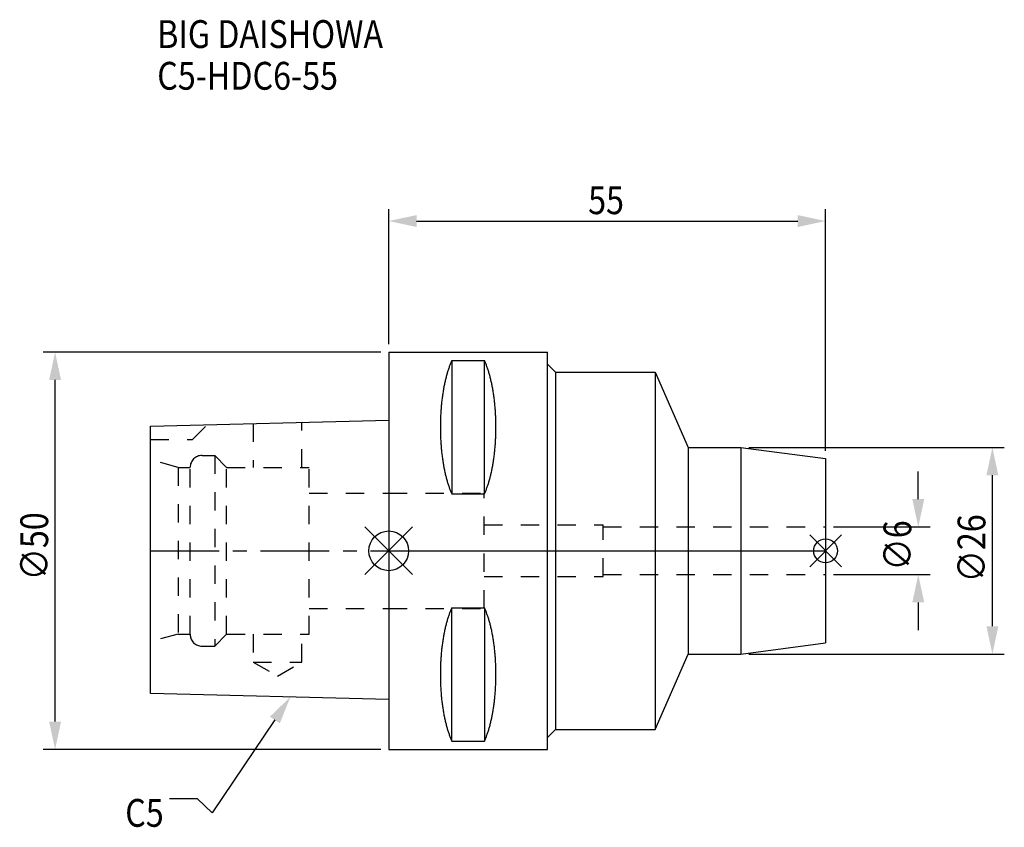
# Model space of a CAD drawing. Extents: x -46 to 78, y -35 to 67.
import ezdxf

# ---------------------------------------------------------------- set-up
doc = ezdxf.new("R2010")
doc.units = 0
doc.header["$LTSCALE"] = 23.1
doc.header["$PDMODE"] = 3
doc.header["$PDSIZE"] = 8
doc.linetypes.add('CENTER', pattern=[0.6, 0.375, -0.075, 0.075, -0.075])
doc.linetypes.add('DASHED', pattern=[0.2, 0.1, -0.1])
doc.layers.get('0').update_dxf_attribs({"linetype": 'CONTINUOUS'})
doc.layers.get('DEFPOINTS').update_dxf_attribs({"linetype": 'CONTINUOUS'})
for name, color, linetype in [('1', 4, 'CONTINUOUS'), ('2', 7, 'CONTINUOUS'), ('3', 1, 'DASHED'), ('4', 2, 'CENTER'), ('6', 5, 'CONTINUOUS'), ('NOCUT', 7, 'CONTINUOUS'), ('SK1', 4, 'CONTINUOUS'), ('SK3', 1, 'DASHED'), ('SK4', 2, 'CENTER')]:
    doc.layers.add(name, color=color, linetype=linetype)
doc.styles.get("Standard").update_dxf_attribs({"font": 'txt', "width": 0.85})
doc.dimstyles.get("Standard").update_dxf_attribs({"dimtxt": 3.5, "dimasz": 3.5, "dimexe": 1.5, "dimexo": 1, "dimtad": 1, "dimblk": '_FILLED', "dimblk1": '_FILLED', "dimblk2": '_FILLED', "dimcen": 0.09, "dimazin": 3, "dimtol": 1, "dimtp": 0.01, "dimtm": 0.01, "dimtfac": 1, "dimtofl": 0, "dimtmove": 0, "dimatfit": 3})

# ---------------------------------------------------------------- blocks, each defined once
blk = doc.blocks.new('_FILLED')
at = {"color": 0, "linetype": 'BYBLOCK'}
blk.add_solid([(0, 0), (-1, 0.214), (-1, -0.214)], dxfattribs=at)
blk = doc.blocks.new('*U13')
at = {"layer": '2', "color": 0, "width": 0.85}
blk.add_text('∅50', height=3.5, rotation=90, dxfattribs=at).set_placement((-42.875, -3.71875))
blk = doc.blocks.new('*D1')
at = {"layer": '2', "color": 0}
for p, q in [((-1, 25), (-43.5, 25)), ((-42, -21.5), (-42, 21.5)), ((-1, -25), (-43.5, -25))]:
    blk.add_line(p, q, dxfattribs=at)
at = {"layer": 'DEFPOINTS', "color": 0}
for p in [(-42, 25), (0, 25), (0, -25)]:
    blk.add_point(p, dxfattribs=at)
blk.add_blockref('*U13', (0, 0))
at = {"layer": '2', "color": 0, "xscale": 3.5, "yscale": 3.5, "zscale": 3.5}
for p, rotation in [((-42, 25), 90), ((-42, -25), 270)]:
    blk.add_blockref('_FILLED', p, dxfattribs=dict(at, rotation=rotation))
blk = doc.blocks.new('*U12')
at = {"layer": '2', "color": 0, "width": 0.85}
blk.add_text('55', height=3.5, dxfattribs=at).set_placement((25.11, 42.37))
blk = doc.blocks.new('*D2')
at = {"layer": '2', "color": 0}
for p, q in [((0, 26), (0, 43)), ((55, 12.6), (55, 43)), ((3.5, 41.5), (51.5, 41.5))]:
    blk.add_line(p, q, dxfattribs=at)
at = {"layer": 'DEFPOINTS', "color": 0}
for p in [(55, 41.5), (0, 25), (55, 11.6)]:
    blk.add_point(p, dxfattribs=at)
blk.add_blockref('*U12', (0, 0))
at = {"layer": '2', "color": 0, "xscale": 3.5, "yscale": 3.5, "zscale": 3.5, "rotation": 180}
blk.add_blockref('_FILLED', (0, 41.5), dxfattribs=at)
at = {"layer": '2', "color": 0, "xscale": 3.5, "yscale": 3.5, "zscale": 3.5}
blk.add_blockref('_FILLED', (55, 41.5), dxfattribs=at)
blk = doc.blocks.new('*U11')
at = {"layer": '2', "color": 0, "width": 0.85}
blk.add_text('∅6', height=3.5, rotation=90, dxfattribs=at).set_placement((65.79, -2.48))
blk = doc.blocks.new('*D3')
at = {"layer": '2', "color": 0}
for p, q in [((66.67, 6.5), (66.67, 10)), ((56, 3), (68.17, 3)), ((56, -3), (68.17, -3)), ((66.67, -6.5), (66.67, -10))]:
    blk.add_line(p, q, dxfattribs=at)
at = {"layer": 'DEFPOINTS', "color": 0}
for p in [(55, 3), (66.67, 3), (55, -3)]:
    blk.add_point(p, dxfattribs=at)
blk.add_blockref('*U11', (0, 0))
at = {"layer": '2', "color": 0, "xscale": 3.5, "yscale": 3.5, "zscale": 3.5}
for p, rotation in [((66.67, 3), 270), ((66.67, -3), 90)]:
    blk.add_blockref('_FILLED', p, dxfattribs=dict(at, rotation=rotation))
blk = doc.blocks.new('*U10')
at = {"layer": '2', "color": 0, "width": 0.85}
blk.add_text('∅26', height=3.5, rotation=90, dxfattribs=at).set_placement((75.12, -3.97))
blk = doc.blocks.new('*D4')
at = {"layer": '2', "color": 0}
for p, q in [((45.34, 13), (77.5, 13)), ((76, -9.5), (76, 9.5)), ((45.34, -13), (77.5, -13))]:
    blk.add_line(p, q, dxfattribs=at)
at = {"layer": 'DEFPOINTS', "color": 0}
for p in [(44.34, 13), (76, 13), (44.34, -13)]:
    blk.add_point(p, dxfattribs=at)
blk.add_blockref('*U10', (0, 0))
at = {"layer": '2', "color": 0, "xscale": 3.5, "yscale": 3.5, "zscale": 3.5}
for p, rotation in [((76, 13), 90), ((76, -13), 270)]:
    blk.add_blockref('_FILLED', p, dxfattribs=dict(at, rotation=rotation))
blk = doc.blocks.new('*U7')
at = {"layer": '6', "width": 0.85}
for s, p in [('BIG DAISHOWA', (-29.14, 63.28)), ('C5-HDC6-55', (-29.14, 58.03))]:
    blk.add_text(s, height=3.5, dxfattribs=at).set_placement(p)
blk = doc.blocks.new('*U8')
at = {"layer": '6'}
blk.add_lwpolyline([(-14.34, -21.29), (-22.21, -32.98), (-24.09, -31.23), (-27.59, -31.23)], dxfattribs=at)
at = {"layer": '6', "xscale": 3.5, "yscale": 3.5, "zscale": 3.5, "rotation": 56.0441682455661}
blk.add_blockref('_FILLED', (-12.38, -18.39), dxfattribs=at)
blk = doc.blocks.new('*U9')
at = {"layer": '6', "width": 0.85}
blk.add_text('C5', height=3.5, dxfattribs=at).set_placement((-33.17, -34.73))

msp = doc.modelspace()

# ---------------------------------------------------------------- linework, layer by layer
for p, q in [((3, 3), (-3, -3)), ((-3, 3), (3, -3)), ((57, 2), (53, -2)), ((53, 2), (57, -2))]:
    msp.add_line(p, q)
for centre, radius in [((0, 0), 2.5), ((55, 0), 1.5)]:
    msp.add_circle(centre, radius)
at = {"layer": '1'}
for p, q in [((0, 25), (0, -25)), ((0, 25), (20, 25)), ((20, -25), (20, 25)), ((7.95, 23.953), (7.95, 7.16)), ((7.95, 23.953), (12.05, 23.953)), ((12.05, 7.16), (12.05, 23.953)), ((20, 23.5), (21, 22.5)), ((21, 22.5), (21, -22.5)), ((21, 22.5), (33.542, 22.5)), ((33.542, 22.5), (33.542, -22.5)), ((33.542, 22.5), (37.7, 13)), ((37.7, 13), (44.336, 13)), ((37.7, 13), (37.7, -13)), ((44.336, 13), (55, 11.596)), ((44.336, 13), (44.336, -13)), ((55, 11.596), (55, -11.596)), ((7.95, 7.16), (12.05, 7.16)), ((7.95, -7.16), (12.05, -7.16)), ((7.95, -23.953), (7.95, -7.16)), ((12.05, -7.16), (12.05, -23.953)), ((44.336, -13), (55, -11.596)), ((33.542, -22.5), (37.7, -13)), ((37.7, -13), (44.336, -13)), ((20, -23.5), (21, -22.5)), ((21, -22.5), (33.542, -22.5)), ((7.95, -23.953), (12.05, -23.953)), ((0, -25), (20, -25))]:
    msp.add_line(p, q, dxfattribs=at)
for points in [[(7.95, 23.953, 0), (7.908, 23.862, 0), (7.867, 23.77, 0), (7.826, 23.676, 0), (7.786, 23.58, 0), (7.746, 23.482, 0), (7.707, 23.383, 0), (7.668, 23.282, 0), (7.63, 23.179, 0), (7.592, 23.075, 0), (7.555, 22.969, 0), (7.518, 22.861, 0), (7.482, 22.752, 0), (7.446, 22.641, 0), (7.411, 22.529, 0), (7.377, 22.415, 0), (7.343, 22.299, 0), (7.31, 22.182, 0), (7.277, 22.064, 0), (7.245, 21.944, 0), (7.213, 21.823, 0), (7.182, 21.701, 0), (7.152, 21.577, 0), (7.122, 21.452, 0), (7.093, 21.326, 0), (7.064, 21.198, 0), (7.037, 21.069, 0), (7.01, 20.939, 0), (6.983, 20.808, 0), (6.957, 20.675, 0), (6.932, 20.541, 0), (6.907, 20.407, 0), (6.884, 20.271, 0), (6.86, 20.134, 0), (6.838, 19.997, 0), (6.816, 19.858, 0), (6.795, 19.718, 0), (6.774, 19.578, 0), (6.755, 19.436, 0), (6.736, 19.294, 0), (6.717, 19.151, 0), (6.7, 19.007, 0), (6.683, 18.863, 0), (6.667, 18.717, 0), (6.652, 18.571, 0), (6.637, 18.425, 0), (6.623, 18.277, 0), (6.61, 18.13, 0), (6.597, 17.981, 0), (6.585, 17.832, 0), (6.575, 17.683, 0), (6.564, 17.533, 0), (6.555, 17.382, 0), (6.546, 17.232, 0), (6.538, 17.081, 0), (6.531, 16.929, 0), (6.524, 16.777, 0), (6.519, 16.625, 0), (6.514, 16.473, 0), (6.51, 16.32, 0), (6.506, 16.168, 0), (6.503, 16.015, 0), (6.502, 15.862, 0), (6.5, 15.709, 0), (6.5, 15.556, 0), (6.5, 15.403, 0), (6.502, 15.251, 0), (6.503, 15.098, 0), (6.506, 14.945, 0), (6.51, 14.792, 0), (6.514, 14.64, 0), (6.519, 14.488, 0), (6.524, 14.335, 0), (6.531, 14.184, 0), (6.538, 14.032, 0), (6.546, 13.881, 0), (6.555, 13.73, 0), (6.564, 13.58, 0), (6.575, 13.43, 0), (6.585, 13.28, 0), (6.597, 13.132, 0), (6.61, 12.983, 0), (6.623, 12.835, 0), (6.637, 12.688, 0), (6.652, 12.541, 0), (6.667, 12.395, 0), (6.683, 12.25, 0), (6.7, 12.105, 0), (6.717, 11.961, 0), (6.736, 11.818, 0), (6.755, 11.676, 0), (6.774, 11.535, 0), (6.795, 11.394, 0), (6.816, 11.255, 0), (6.838, 11.116, 0), (6.86, 10.978, 0), (6.884, 10.841, 0), (6.907, 10.706, 0), (6.932, 10.571, 0), (6.957, 10.438, 0), (6.983, 10.305, 0), (7.01, 10.174, 0), (7.037, 10.044, 0), (7.064, 9.915, 0), (7.093, 9.787, 0), (7.122, 9.661, 0), (7.152, 9.536, 0), (7.182, 9.412, 0), (7.213, 9.289, 0), (7.245, 9.168, 0), (7.277, 9.049, 0), (7.31, 8.93, 0), (7.343, 8.813, 0), (7.377, 8.698, 0), (7.411, 8.584, 0), (7.446, 8.472, 0), (7.482, 8.361, 0), (7.518, 8.252, 0), (7.555, 8.144, 0), (7.592, 8.038, 0), (7.63, 7.934, 0), (7.668, 7.831, 0), (7.707, 7.73, 0), (7.746, 7.63, 0), (7.786, 7.533, 0), (7.826, 7.437, 0), (7.867, 7.343, 0), (7.908, 7.25, 0), (7.95, 7.16, 0)], [(12.05, 7.16, 0), (12.092, 7.25, 0), (12.133, 7.343, 0), (12.174, 7.437, 0), (12.214, 7.533, 0), (12.254, 7.63, 0), (12.293, 7.73, 0), (12.332, 7.831, 0), (12.37, 7.934, 0), (12.408, 8.038, 0), (12.445, 8.144, 0), (12.482, 8.252, 0), (12.518, 8.361, 0), (12.554, 8.472, 0), (12.589, 8.584, 0), (12.623, 8.698, 0), (12.657, 8.813, 0), (12.69, 8.93, 0), (12.723, 9.049, 0), (12.755, 9.168, 0), (12.787, 9.289, 0), (12.818, 9.412, 0), (12.848, 9.536, 0), (12.878, 9.661, 0), (12.907, 9.787, 0), (12.935, 9.915, 0), (12.963, 10.044, 0), (12.991, 10.174, 0), (13.017, 10.305, 0), (13.043, 10.438, 0), (13.068, 10.571, 0), (13.093, 10.706, 0), (13.117, 10.841, 0), (13.14, 10.978, 0), (13.162, 11.116, 0), (13.184, 11.255, 0), (13.205, 11.394, 0), (13.226, 11.535, 0), (13.245, 11.676, 0), (13.264, 11.818, 0), (13.283, 11.961, 0), (13.3, 12.105, 0), (13.317, 12.25, 0), (13.333, 12.395, 0), (13.348, 12.541, 0), (13.363, 12.688, 0), (13.377, 12.835, 0), (13.39, 12.983, 0), (13.403, 13.132, 0), (13.415, 13.28, 0), (13.425, 13.43, 0), (13.436, 13.58, 0), (13.445, 13.73, 0), (13.454, 13.881, 0), (13.462, 14.032, 0), (13.469, 14.184, 0), (13.476, 14.335, 0), (13.481, 14.488, 0), (13.486, 14.64, 0), (13.491, 14.792, 0), (13.494, 14.945, 0), (13.497, 15.098, 0), (13.498, 15.251, 0), (13.5, 15.403, 0), (13.5, 15.556, 0), (13.5, 15.709, 0), (13.498, 15.862, 0), (13.497, 16.015, 0), (13.494, 16.168, 0), (13.491, 16.32, 0), (13.486, 16.473, 0), (13.481, 16.625, 0), (13.476, 16.777, 0), (13.469, 16.929, 0), (13.462, 17.081, 0), (13.454, 17.232, 0), (13.445, 17.382, 0), (13.436, 17.533, 0), (13.425, 17.683, 0), (13.415, 17.832, 0), (13.403, 17.981, 0), (13.39, 18.13, 0), (13.377, 18.277, 0), (13.363, 18.425, 0), (13.348, 18.571, 0), (13.333, 18.717, 0), (13.317, 18.863, 0), (13.3, 19.007, 0), (13.283, 19.151, 0), (13.264, 19.294, 0), (13.245, 19.436, 0), (13.226, 19.578, 0), (13.205, 19.718, 0), (13.184, 19.858, 0), (13.162, 19.997, 0), (13.14, 20.134, 0), (13.117, 20.271, 0), (13.093, 20.407, 0), (13.068, 20.541, 0), (13.043, 20.675, 0), (13.017, 20.808, 0), (12.991, 20.939, 0), (12.963, 21.069, 0), (12.935, 21.198, 0), (12.907, 21.326, 0), (12.878, 21.452, 0), (12.848, 21.577, 0), (12.818, 21.701, 0), (12.787, 21.823, 0), (12.755, 21.944, 0), (12.723, 22.064, 0), (12.69, 22.182, 0), (12.657, 22.299, 0), (12.623, 22.415, 0), (12.589, 22.529, 0), (12.554, 22.641, 0), (12.518, 22.752, 0), (12.482, 22.861, 0), (12.445, 22.969, 0), (12.408, 23.075, 0), (12.37, 23.179, 0), (12.332, 23.282, 0), (12.293, 23.383, 0), (12.254, 23.482, 0), (12.214, 23.58, 0), (12.174, 23.676, 0), (12.133, 23.77, 0), (12.092, 23.862, 0), (12.05, 23.953, 0)], [(7.95, -7.16, 0), (7.908, -7.25, 0), (7.867, -7.343, 0), (7.826, -7.437, 0), (7.786, -7.533, 0), (7.746, -7.63, 0), (7.707, -7.73, 0), (7.668, -7.831, 0), (7.63, -7.934, 0), (7.592, -8.038, 0), (7.555, -8.144, 0), (7.518, -8.252, 0), (7.482, -8.361, 0), (7.446, -8.472, 0), (7.411, -8.584, 0), (7.377, -8.698, 0), (7.343, -8.813, 0), (7.31, -8.93, 0), (7.277, -9.049, 0), (7.245, -9.168, 0), (7.213, -9.289, 0), (7.182, -9.412, 0), (7.152, -9.536, 0), (7.122, -9.661, 0), (7.093, -9.787, 0), (7.064, -9.915, 0), (7.037, -10.044, 0), (7.01, -10.174, 0), (6.983, -10.305, 0), (6.957, -10.438, 0), (6.932, -10.571, 0), (6.907, -10.706, 0), (6.884, -10.841, 0), (6.86, -10.978, 0), (6.838, -11.116, 0), (6.816, -11.255, 0), (6.795, -11.394, 0), (6.774, -11.535, 0), (6.755, -11.676, 0), (6.736, -11.818, 0), (6.717, -11.961, 0), (6.7, -12.105, 0), (6.683, -12.25, 0), (6.667, -12.395, 0), (6.652, -12.541, 0), (6.637, -12.688, 0), (6.623, -12.835, 0), (6.61, -12.983, 0), (6.597, -13.132, 0), (6.585, -13.28, 0), (6.575, -13.43, 0), (6.564, -13.58, 0), (6.555, -13.73, 0), (6.546, -13.881, 0), (6.538, -14.032, 0), (6.531, -14.184, 0), (6.524, -14.335, 0), (6.519, -14.488, 0), (6.514, -14.64, 0), (6.51, -14.792, 0), (6.506, -14.945, 0), (6.503, -15.098, 0), (6.502, -15.251, 0), (6.5, -15.403, 0), (6.5, -15.556, 0), (6.5, -15.709, 0), (6.502, -15.862, 0), (6.503, -16.015, 0), (6.506, -16.168, 0), (6.51, -16.32, 0), (6.514, -16.473, 0), (6.519, -16.625, 0), (6.524, -16.777, 0), (6.531, -16.929, 0), (6.538, -17.081, 0), (6.546, -17.232, 0), (6.555, -17.382, 0), (6.564, -17.533, 0), (6.575, -17.683, 0), (6.585, -17.832, 0), (6.597, -17.981, 0), (6.61, -18.13, 0), (6.623, -18.277, 0), (6.637, -18.425, 0), (6.652, -18.571, 0), (6.667, -18.717, 0), (6.683, -18.863, 0), (6.7, -19.007, 0), (6.717, -19.151, 0), (6.736, -19.294, 0), (6.755, -19.436, 0), (6.774, -19.578, 0), (6.795, -19.718, 0), (6.816, -19.858, 0), (6.838, -19.997, 0), (6.86, -20.134, 0), (6.884, -20.271, 0), (6.907, -20.407, 0), (6.932, -20.541, 0), (6.957, -20.675, 0), (6.983, -20.808, 0), (7.01, -20.939, 0), (7.037, -21.069, 0), (7.064, -21.198, 0), (7.093, -21.326, 0), (7.122, -21.452, 0), (7.152, -21.577, 0), (7.182, -21.701, 0), (7.213, -21.823, 0), (7.245, -21.944, 0), (7.277, -22.064, 0), (7.31, -22.182, 0), (7.343, -22.299, 0), (7.377, -22.415, 0), (7.411, -22.529, 0), (7.446, -22.641, 0), (7.482, -22.752, 0), (7.518, -22.861, 0), (7.555, -22.969, 0), (7.592, -23.075, 0), (7.63, -23.179, 0), (7.668, -23.282, 0), (7.707, -23.383, 0), (7.746, -23.482, 0), (7.786, -23.58, 0), (7.826, -23.676, 0), (7.867, -23.77, 0), (7.908, -23.862, 0), (7.95, -23.953, 0)], [(12.05, -23.953, 0), (12.092, -23.862, 0), (12.133, -23.77, 0), (12.174, -23.676, 0), (12.214, -23.58, 0), (12.254, -23.482, 0), (12.293, -23.383, 0), (12.332, -23.282, 0), (12.37, -23.179, 0), (12.408, -23.075, 0), (12.445, -22.969, 0), (12.482, -22.861, 0), (12.518, -22.752, 0), (12.554, -22.641, 0), (12.589, -22.529, 0), (12.623, -22.415, 0), (12.657, -22.299, 0), (12.69, -22.182, 0), (12.723, -22.064, 0), (12.755, -21.944, 0), (12.787, -21.823, 0), (12.818, -21.701, 0), (12.848, -21.577, 0), (12.878, -21.452, 0), (12.907, -21.326, 0), (12.935, -21.198, 0), (12.963, -21.069, 0), (12.991, -20.939, 0), (13.017, -20.808, 0), (13.043, -20.675, 0), (13.068, -20.541, 0), (13.093, -20.407, 0), (13.117, -20.271, 0), (13.14, -20.134, 0), (13.162, -19.997, 0), (13.184, -19.858, 0), (13.205, -19.718, 0), (13.226, -19.578, 0), (13.245, -19.436, 0), (13.264, -19.294, 0), (13.283, -19.151, 0), (13.3, -19.007, 0), (13.317, -18.863, 0), (13.333, -18.717, 0), (13.348, -18.571, 0), (13.363, -18.425, 0), (13.377, -18.277, 0), (13.39, -18.13, 0), (13.403, -17.981, 0), (13.415, -17.832, 0), (13.425, -17.683, 0), (13.436, -17.533, 0), (13.445, -17.382, 0), (13.454, -17.232, 0), (13.462, -17.081, 0), (13.469, -16.929, 0), (13.476, -16.777, 0), (13.481, -16.625, 0), (13.486, -16.473, 0), (13.491, -16.32, 0), (13.494, -16.168, 0), (13.497, -16.015, 0), (13.498, -15.862, 0), (13.5, -15.709, 0), (13.5, -15.556, 0), (13.5, -15.403, 0), (13.498, -15.251, 0), (13.497, -15.098, 0), (13.494, -14.945, 0), (13.491, -14.792, 0), (13.486, -14.64, 0), (13.481, -14.488, 0), (13.476, -14.335, 0), (13.469, -14.184, 0), (13.462, -14.032, 0), (13.454, -13.881, 0), (13.445, -13.73, 0), (13.436, -13.58, 0), (13.425, -13.43, 0), (13.415, -13.28, 0), (13.403, -13.132, 0), (13.39, -12.983, 0), (13.377, -12.835, 0), (13.363, -12.688, 0), (13.348, -12.541, 0), (13.333, -12.395, 0), (13.317, -12.25, 0), (13.3, -12.105, 0), (13.283, -11.961, 0), (13.264, -11.818, 0), (13.245, -11.676, 0), (13.226, -11.535, 0), (13.205, -11.394, 0), (13.184, -11.255, 0), (13.162, -11.116, 0), (13.14, -10.978, 0), (13.117, -10.841, 0), (13.093, -10.706, 0), (13.068, -10.571, 0), (13.043, -10.438, 0), (13.017, -10.305, 0), (12.991, -10.174, 0), (12.963, -10.044, 0), (12.935, -9.915, 0), (12.907, -9.787, 0), (12.878, -9.661, 0), (12.848, -9.536, 0), (12.818, -9.412, 0), (12.787, -9.289, 0), (12.755, -9.168, 0), (12.723, -9.049, 0), (12.69, -8.93, 0), (12.657, -8.813, 0), (12.623, -8.698, 0), (12.589, -8.584, 0), (12.554, -8.472, 0), (12.518, -8.361, 0), (12.482, -8.252, 0), (12.445, -8.144, 0), (12.408, -8.038, 0), (12.37, -7.934, 0), (12.332, -7.831, 0), (12.293, -7.73, 0), (12.254, -7.63, 0), (12.214, -7.533, 0), (12.174, -7.437, 0), (12.133, -7.343, 0), (12.092, -7.25, 0), (12.05, -7.16, 0)]]:
    msp.add_polyline3d(points, dxfattribs=at)
at = {"layer": '3'}
for p, q in [((0, 7.25), (12, 7.25)), ((12, -7.25), (12, 7.25)), ((12, 3.25), (27, 3.25)), ((27, -3.25), (27, 3.25)), ((27, 3), (55, 3)), ((12, -3.25), (27, -3.25)), ((27, -3), (55, -3)), ((0, -7.25), (12, -7.25))]:
    msp.add_line(p, q, dxfattribs=at)
at = {"layer": '4'}
msp.add_line((0, 0), (55, 0), dxfattribs=at)
at = {"layer": 'NOCUT'}
for p, q in [((0, 0), (0, -25)), ((0, 0), (55, 0)), ((55, 0), (55, -11.596)), ((44.336, -13), (55, -11.596)), ((33.542, -22.5), (37.7, -13)), ((37.7, -13), (44.336, -13)), ((20, -23.5), (21, -22.5)), ((20, -25), (20, -23.5)), ((21, -22.5), (33.542, -22.5)), ((0, -25), (20, -25))]:
    msp.add_line(p, q, dxfattribs=at)
at = {"layer": 'SK1'}
for p, q in [((-30, 15.705), (0, 16.455)), ((0, 16.455), (0, -18.695)), ((-30, -17.945), (-30, 15.705)), ((0, -18.695), (-30, -17.945))]:
    msp.add_line(p, q, dxfattribs=at)
at = {"layer": 'SK3'}
for p, q in [((-10.95, 10.5), (-10.95, 16.181)), ((-24.7, 14), (-22.815, 15.885)), ((-17.05, 16.029), (-17.05, 10.5)), ((-30, 14), (-24.7, 14)), ((-26.5, 10.5), (-30, 11.438)), ((-23.5, 12), (-21.9, 12)), ((-21.9, 12), (-21.9, -12)), ((-21.9, 12), (-20.4, 10.5)), ((-26.5, 10.5), (-26.5, -10.5)), ((-26.5, 10.5), (-25, 10.5)), ((-25, -10.5), (-25, 10.5)), ((-20.4, -10.5), (-20.4, 10.5)), ((-20.4, 10.5), (-10, 10.5)), ((-10, -10.5), (-10, 10.5)), ((-10, 7.25), (0, 7.25)), ((-10, -7.25), (0, -7.25)), ((-26.5, -10.5), (-30, -11.438)), ((-26.5, -10.5), (-25, -10.5)), ((-21.9, -12), (-20.4, -10.5)), ((-20.4, -10.5), (-10, -10.5)), ((-17.05, -10.5), (-17.05, -14)), ((-10.95, -14), (-10.95, -10.5)), ((-23.5, -12), (-21.9, -12)), ((-17.05, -14), (-14, -15.761)), ((-17.05, -14), (-10.95, -14)), ((-14, -15.761), (-10.95, -14))]:
    msp.add_line(p, q, dxfattribs=at)
for centre, start, end in [((-23.5, 10.5), 90, 180), ((-23.5, -10.5), 180, 270)]:
    msp.add_arc(centre, 1.5, start, end, dxfattribs=at)
at = {"layer": 'SK4'}
msp.add_line((-30, 0), (0, 0), dxfattribs=at)

# ---------------------------------------------------------------- block references
for name in ['*U7', '*U8', '*U9']:
    msp.add_blockref(name, (0, 0))

# ---------------------------------------------------------------- dimensions: what is measured, and where the dimension line sits
at = {"layer": '2'}
dim = msp.add_linear_dim(base=(55, 41.499), p1=(0, 25), p2=(55, 11.596), dimstyle='Standard', dxfattribs=at)
dim.commit()
dim.dimension.update_dxf_attribs({"geometry": '*D2', "text_midpoint": (27.593, 41.499), "dimtype": 128})
for base, p1, p2, picture, middle in [((-42, 25), (0, -25), (0, 25), '*D1', (-42, 0)), ((76, 13), (44.336, -13), (44.336, 13), '*D4', (76, 0)), ((66.666, 3), (55, -3), (55, 3), '*D3', (66.666, 0))]:
    dim = msp.add_linear_dim(base=base, p1=p1, p2=p2, angle=90, text='%%c<>', dimstyle='Standard', dxfattribs=at)
    dim.commit()
    dim.dimension.update_dxf_attribs({"geometry": picture, "text_midpoint": middle, "dimtype": 128})

doc.saveas('drawing.dxf')
